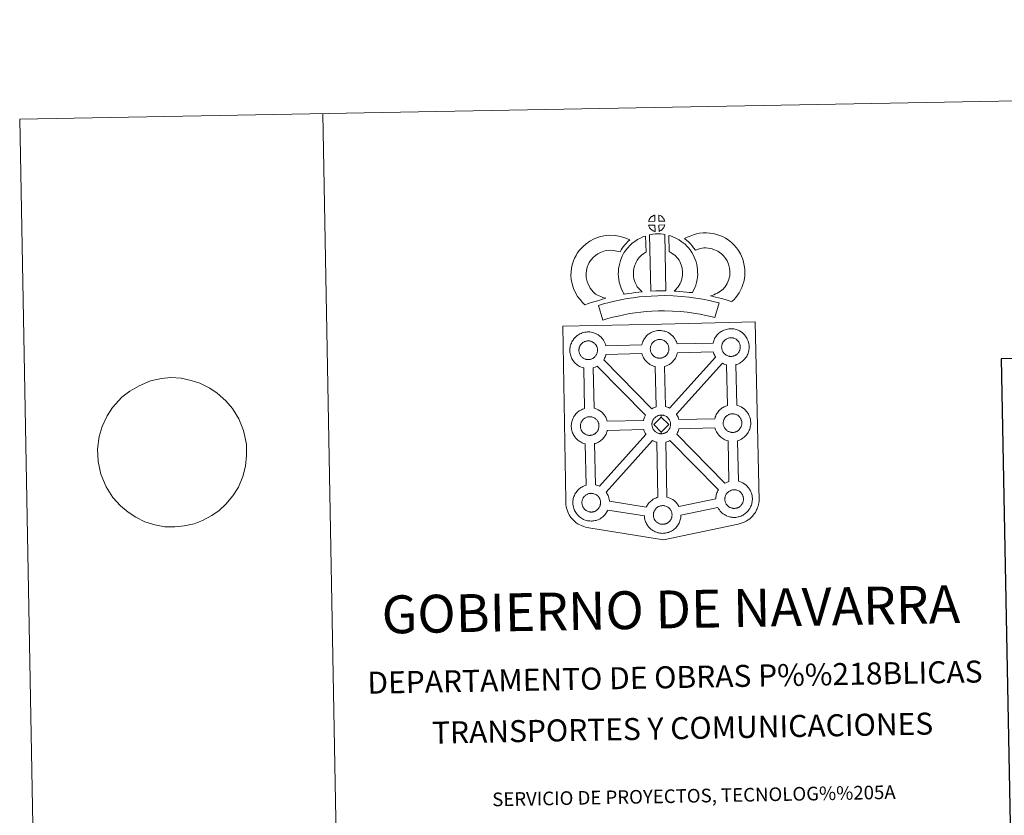
# Model space of a CAD drawing. Units: metres. Extents: x 622473 to 626982, y 4791608 to 4794659.
# Drawn here: x 622473 to 623285, y 4794003 to 4794659 of the extents above; entities that cross this region are included whole.
import ezdxf
from ezdxf.enums import TextEntityAlignment as Align

# ---------------------------------------------------------------- set-up
doc = ezdxf.new("R2010")
doc.units = ezdxf.units.M
doc.header["$MEASUREMENT"] = 0
doc.layers.add('Nivel 63', color=7, linetype='Continuous', lineweight=0)
doc.styles.add('Style-arial', font='arial.shx', dxfattribs={"bigfont": 'arialbig.shx'})

msp = doc.modelspace()

# ---------------------------------------------------------------- linework, layer by layer
at = {"layer": 'Nivel 63', "color": 7, "linetype": 'Continuous', "lineweight": 0}
msp.add_line((622723.27, 4794581.68, -0.24), (622778.05, 4791612.18, -0.24), dxfattribs=at)
at = {"layer": 'Nivel 63', "color": 250, "linetype": 'Continuous', "lineweight": 0}
msp.add_line((622564.11, 4794352.87, -0.24), (622557.48, 4794347.82, -0.24), dxfattribs=at)
at = {"layer": 'Nivel 63', "color": 7, "linetype": 'Continuous', "lineweight": 13, "elevation": -0.24, "flags": 128}
for points in [[(622997.08, 4794493.02), (622991.81, 4794492.84), (622991.98, 4794493.32), (622992.1, 4794493.72), (622992.27, 4794494.13), (622992.46, 4794494.53), (622992.67, 4794494.91), (622992.91, 4794495.27), (622993.16, 4794495.62), (622993.46, 4794495.98), (622993.73, 4794496.29), (622994.02, 4794496.57), (622994.32, 4794496.79), (622994.67, 4794497.04), (622995.03, 4794497.27), (622995.48, 4794497.53), (622995.88, 4794497.71), (622996.38, 4794497.9), (622996.86, 4794498.05), (622996.93, 4794498.06)], [(623005.16, 4794493.04), (623000.38, 4794493.08), (623000.23, 4794498.14), (623001.24, 4794497.71), (623001.81, 4794497.43), (623002.38, 4794497.1), (623002.91, 4794496.7), (623003.31, 4794496.35), (623003.64, 4794495.95), (623003.93, 4794495.61), (623004.27, 4794495.14), (623004.48, 4794494.78), (623004.64, 4794494.47), (623004.79, 4794494.12), (623004.99, 4794493.62), (623005.12, 4794493.19)], [(622997.24, 4794484.59), (622997, 4794484.62), (622996.63, 4794484.71), (622996.19, 4794484.84), (622995.64, 4794485.07), (622995.23, 4794485.27), (622994.81, 4794485.51), (622994.38, 4794485.8), (622994.05, 4794486.07), (622993.7, 4794486.39), (622993.29, 4794486.82), (622992.9, 4794487.3), (622992.68, 4794487.62), (622992.5, 4794487.94), (622992.27, 4794488.38), (622992.07, 4794488.84), (622991.94, 4794489.21), (622991.85, 4794489.68), (622997.09, 4794489.75)], [(623000.44, 4794484.68), (623000.35, 4794489.83), (623005.13, 4794490.04), (623005.11, 4794489.93), (623005.01, 4794489.46), (623004.9, 4794489.14), (623004.74, 4794488.7), (623004.57, 4794488.32), (623004.36, 4794487.92), (623004.12, 4794487.58), (623003.9, 4794487.25), (623003.64, 4794486.9), (623003.31, 4794486.54), (623002.99, 4794486.23), (623002.69, 4794485.97), (623002.4, 4794485.73), (623002.11, 4794485.53), (623001.8, 4794485.36), (623001.47, 4794485.19), (623001.07, 4794484.99)], [(623060.52, 4794426.71), (623059.15, 4794427.18), (623057.34, 4794427.73), (623055.03, 4794428.4), (623051.99, 4794429.23), (623049.45, 4794429.85), (623047.04, 4794430.43), (623045.02, 4794430.89), (623042.88, 4794431.53), (623044.2, 4794431.89), (623045.62, 4794432.4), (623047.08, 4794433.01), (623048.5, 4794433.74), (623049.74, 4794434.57), (623051.82, 4794436.02), (623053.56, 4794437.36), (623054.24, 4794438.02), (623054.84, 4794438.85), (623055.81, 4794440.36), (623056.6, 4794441.72), (623057.21, 4794443.05), (623057.88, 4794444.86), (623058.34, 4794446.4), (623058.68, 4794447.8), (623058.81, 4794449.03), (623058.88, 4794450.7), (623058.83, 4794452.28), (623058.5, 4794454.27), (623058.08, 4794456.5), (623057.74, 4794457.74), (623057.18, 4794459.11), (623056.6, 4794460.33), (623055.63, 4794461.91), (623054.65, 4794463.2), (623053.36, 4794464.65), (623051.9, 4794466.06), (623049.97, 4794467.58), (623048.91, 4794468.32), (623047.53, 4794469), (623046.2, 4794469.55), (623044.2, 4794470.18), (623042.6, 4794470.63), (623041.05, 4794470.85), (623038.97, 4794471.01), (623037.31, 4794471.07), (623036.1, 4794470.91), (623034.53, 4794470.53), (623032.58, 4794469.99), (623030.63, 4794469.25), (623030.49, 4794469.2), (623028.92, 4794471.12), (623027.69, 4794472.76), (623026.29, 4794474.28), (623024.72, 4794475.9), (623023.08, 4794477.43), (623021.55, 4794478.7), (623023.74, 4794479.84), (623026.12, 4794480.8), (623028.74, 4794481.8), (623031.42, 4794482.54), (623033.85, 4794483.12), (623036.75, 4794483.48), (623039.63, 4794483.39), (623042.43, 4794483.18), (623045.17, 4794482.78), (623047.72, 4794482.07), (623050.45, 4794481.22), (623052.66, 4794480.29), (623055.19, 4794479.04), (623057.33, 4794477.57), (623060.07, 4794475.4), (623062.32, 4794473.22), (623064.22, 4794471.09), (623065.84, 4794468.97), (623067.51, 4794466.26), (623068.53, 4794464.12), (623069.51, 4794461.71), (623070.17, 4794459.27), (623070.71, 4794456.45), (623071.19, 4794453.49), (623071.29, 4794450.64), (623071.18, 4794448.17), (623070.93, 4794445.68), (623070.3, 4794443.13), (623069.64, 4794440.91), (623068.67, 4794438.3), (623067.63, 4794436.03), (623066.37, 4794433.88), (623065.15, 4794431.98), (623063.86, 4794430.1), (623062.41, 4794428.6)], [(622948.07, 4794432.97), (622949.66, 4794432.08), (622951.05, 4794431.44), (622952.37, 4794430.8), (622954.03, 4794430.15), (622956.53, 4794429.56), (622955.34, 4794429.18), (622953.75, 4794428.76), (622951.58, 4794428.04), (622949.58, 4794427.46), (622946.81, 4794426.59), (622944.61, 4794425.94), (622942.21, 4794425.1), (622939.39, 4794424.11), (622937.44, 4794426.03), (622935.29, 4794428.47), (622933.3, 4794431.03), (622931.64, 4794434.06), (622929.97, 4794437.6), (622928.75, 4794441.42), (622928.11, 4794445.06), (622927.84, 4794448.12), (622927.9, 4794451.25), (622928.31, 4794454.18), (622928.85, 4794456.92), (622929.79, 4794460.22), (622930.76, 4794462.44), (622932, 4794464.83), (622933.05, 4794466.68), (622934.88, 4794469.2), (622937.53, 4794472.03), (622940.23, 4794474.45), (622943.37, 4794476.62), (622946.99, 4794478.58), (622951.22, 4794480.19), (622954.9, 4794481.06), (622959.82, 4794481.49), (622964.26, 4794481.34), (622968.57, 4794480.5), (622973.09, 4794479.18), (622976.33, 4794477.62), (622974.75, 4794476.19), (622973.23, 4794474.62), (622972.17, 4794473.44), (622971.15, 4794472.06), (622970.11, 4794470.79), (622969.2, 4794469.35), (622968.26, 4794467.68), (622965.63, 4794468.45), (622962.86, 4794468.98), (622960.16, 4794469.08), (622956.85, 4794468.79), (622954.87, 4794468.32), (622952.18, 4794467.29), (622949.86, 4794466.03), (622947.92, 4794464.69), (622946.23, 4794463.17), (622944.45, 4794461.29), (622943.47, 4794459.92), (622942.89, 4794458.92), (622941.97, 4794457.12), (622941.49, 4794456.02), (622940.91, 4794454), (622940.54, 4794452.14), (622940.28, 4794450.3), (622940.25, 4794448.52), (622940.41, 4794446.67), (622940.81, 4794444.39), (622941.53, 4794442.15), (622942.7, 4794439.68), (622943.7, 4794437.84), (622944.85, 4794436.37), (622946.44, 4794434.56)], [(622982.46, 4794439.03), (622983.71, 4794437.62), (622984.89, 4794436.33), (622986.52, 4794434.78), (622983.87, 4794434.5), (622980.85, 4794434.12), (622978.12, 4794433.76), (622975.66, 4794433.34), (622973.62, 4794433.07), (622971.71, 4794432.83), (622971.19, 4794433.76), (622970.36, 4794435.39), (622969.27, 4794437.7), (622968.32, 4794440.3), (622967.68, 4794442.74), (622967.21, 4794445.1), (622966.98, 4794447.14), (622966.85, 4794449.25), (622966.91, 4794451.75), (622967.09, 4794453.8), (622967.43, 4794456.14), (622968.03, 4794458.39), (622968.69, 4794460.7), (622969.51, 4794462.8), (622970.37, 4794464.64), (622971.51, 4794467), (622972.96, 4794469.14), (622974.6, 4794471.15), (622976.58, 4794473.16), (622978.41, 4794474.87), (622980.36, 4794476.29), (622982.68, 4794477.95), (622985.11, 4794479.11), (622987.53, 4794480.32), (622989.34, 4794480.82), (622989.79, 4794467.61), (622989.01, 4794467.24), (622987.62, 4794466.23), (622986.29, 4794465.27), (622985.2, 4794464.27), (622983.85, 4794462.88), (622982.94, 4794461.76), (622982.28, 4794460.8), (622981.56, 4794459.32), (622980.91, 4794457.92), (622980.44, 4794456.71), (622979.98, 4794455.08), (622979.6, 4794453.66), (622979.41, 4794452.35), (622979.29, 4794451.07), (622979.27, 4794449.48), (622979.34, 4794448.19), (622979.47, 4794447.03), (622979.77, 4794445.52), (622980.17, 4794443.98), (622980.71, 4794442.49), (622981.5, 4794440.84), (622982.1, 4794439.63)], [(622992.65, 4794481.84), (622993.99, 4794482.16), (622995.35, 4794482.39), (622997.16, 4794482.57), (622998.58, 4794482.64), (623000.21, 4794482.64), (623001.98, 4794482.54), (623003.73, 4794482.36), (623005.1, 4794482.07), (623006.04, 4794435.5), (623001.68, 4794435.53), (622997.91, 4794435.49), (622993.67, 4794435.3)], [(623027.95, 4794434.22), (623025.4, 4794434.3), (623023.05, 4794434.56), (623020.33, 4794434.76), (623017.52, 4794435.03), (623014.6, 4794435.2), (623013, 4794435.47), (623013.48, 4794435.97), (623014.3, 4794436.81), (623015.26, 4794437.98), (623016.12, 4794439), (623017.01, 4794440.19), (623017.82, 4794441.57), (623018.38, 4794442.86), (623019, 4794444.38), (623019.26, 4794445.27), (623019.52, 4794446.79), (623019.77, 4794448.67), (623019.88, 4794449.55), (623019.85, 4794450.3), (623019.73, 4794451.97), (623019.57, 4794453.73), (623019.41, 4794454.68), (623019.06, 4794455.94), (623018.69, 4794457.02), (623018.1, 4794458.41), (623017.47, 4794459.72), (623016.91, 4794460.78), (623015.94, 4794462.15), (623015.4, 4794462.9), (623014.48, 4794463.8), (623013.42, 4794464.9), (623012.93, 4794465.31), (623011.66, 4794466.17), (623010.29, 4794467.16), (623009.48, 4794467.62), (623008.76, 4794467.97), (623008.53, 4794481.26), (623009.9, 4794480.93), (623011.79, 4794480.22), (623013.64, 4794479.38), (623015.27, 4794478.61), (623017.06, 4794477.56), (623018.75, 4794476.34), (623020.4, 4794475.24), (623021.91, 4794473.96), (623023.29, 4794472.53), (623024.81, 4794471.02), (623026.01, 4794469.38), (623027.52, 4794467.25), (623028.55, 4794465.28), (623029.39, 4794463.51), (623030.26, 4794461.48), (623030.91, 4794459.61), (623031.52, 4794457.41), (623031.87, 4794455.38), (623032.1, 4794452.95), (623032.24, 4794450.92), (623032.29, 4794449.07), (623032.08, 4794447.16), (623031.79, 4794444.94), (623031.36, 4794442.42), (623030.7, 4794440.23), (623029.81, 4794438.05), (623028.98, 4794436.13)], [(623049.87, 4794425.61), (623046.49, 4794413.52), (623043.12, 4794414.46), (623039.11, 4794415.37), (623034.26, 4794416.28), (623028.75, 4794417.24), (623023.72, 4794417.98), (623018.08, 4794418.48), (623011.55, 4794418.91), (623004.95, 4794419.12), (623000.05, 4794419.03), (622994.62, 4794418.72), (622989.93, 4794418.48), (622985.54, 4794418.08), (622980.79, 4794417.46), (622976.38, 4794416.84), (622971.46, 4794415.86), (622966.61, 4794414.81), (622962.21, 4794413.78), (622958.1, 4794412.7), (622954.19, 4794411.48), (622950.45, 4794423.47), (622954.66, 4794424.78), (622959.2, 4794425.96), (622963.83, 4794427.06), (622968.91, 4794428.15), (622974.26, 4794429.23), (622979.11, 4794429.9), (622984.15, 4794430.57), (622989.04, 4794431.02), (622993.95, 4794431.27), (622999.57, 4794431.59), (623005.04, 4794431.68), (623012.17, 4794431.45), (623019.05, 4794431), (623025.18, 4794430.46), (623030.74, 4794429.63), (623036.49, 4794428.64), (623041.65, 4794427.65), (623046.17, 4794426.66)], [(622942.35, 4794378.92), (622942.13, 4794378.91), (622941.51, 4794378.93), (622941.19, 4794378.96), (622940.85, 4794379.01), (622940.45, 4794379.07), (622940.03, 4794379.17), (622939.52, 4794379.32), (622938.91, 4794379.58), (622938.45, 4794379.8), (622937.98, 4794380.07), (622937.51, 4794380.39), (622937.11, 4794380.7), (622936.72, 4794381.06), (622936.27, 4794381.54), (622935.84, 4794382.07), (622935.58, 4794382.45), (622935.37, 4794382.82), (622935.13, 4794383.29), (622934.9, 4794383.8), (622934.75, 4794384.23), (622934.58, 4794384.78), (622934.47, 4794385.36), (622934.4, 4794385.91), (622934.35, 4794386.41), (622934.37, 4794386.9), (622934.41, 4794387.37), (622934.46, 4794387.79), (622934.55, 4794388.28), (622934.7, 4794388.78), (622934.85, 4794389.21), (622935.02, 4794389.68), (622935.23, 4794390.14), (622935.48, 4794390.56), (622935.74, 4794390.96), (622936, 4794391.35), (622936.35, 4794391.75), (622936.66, 4794392.1), (622936.99, 4794392.42), (622937.35, 4794392.7), (622937.72, 4794392.95), (622938.11, 4794393.21), (622938.62, 4794393.49), (622939.07, 4794393.7), (622939.63, 4794393.91), (622940.17, 4794394.08), (622940.72, 4794394.2), (622941.24, 4794394.29), (622941.73, 4794394.33), (622942.11, 4794394.34), (622942.64, 4794394.31), (622943.23, 4794394.24), (622943.78, 4794394.12), (622944.27, 4794394), (622945.09, 4794393.71), (622945.71, 4794393.4), (622946.37, 4794393.03), (622946.98, 4794392.57), (622947.44, 4794392.15), (622947.8, 4794391.72), (622948.12, 4794391.35), (622948.5, 4794390.81), (622948.74, 4794390.39), (622948.91, 4794390.06), (622949.09, 4794389.68), (622949.31, 4794389.12), (622949.45, 4794388.63), (622949.6, 4794388.08), (622949.66, 4794387.5), (622949.7, 4794386.95), (622949.71, 4794386.46), (622949.69, 4794385.94), (622949.64, 4794385.48), (622949.54, 4794385.03), (622949.43, 4794384.51), (622949.32, 4794384.14), (622949.13, 4794383.66), (622948.93, 4794383.23), (622948.69, 4794382.76), (622948.43, 4794382.37), (622948.19, 4794382.04), (622947.9, 4794381.64), (622947.51, 4794381.22), (622947.18, 4794380.88), (622946.84, 4794380.6), (622946.5, 4794380.32), (622946.16, 4794380.09), (622945.83, 4794379.9), (622945.46, 4794379.7), (622945, 4794379.48), (622944.55, 4794379.33), (622944.13, 4794379.2), (622943.69, 4794379.09), (622943.21, 4794379), (622942.73, 4794378.95)], [(623001.22, 4794380.08), (623001, 4794380.08), (623000.38, 4794380.09), (623000.05, 4794380.13), (622999.73, 4794380.18), (622999.32, 4794380.23), (622998.91, 4794380.34), (622998.39, 4794380.49), (622997.77, 4794380.74), (622997.32, 4794380.97), (622996.86, 4794381.23), (622996.38, 4794381.56), (622995.99, 4794381.87), (622995.59, 4794382.23), (622995.14, 4794382.71), (622994.71, 4794383.24), (622994.45, 4794383.61), (622994.24, 4794383.97), (622993.99, 4794384.45), (622993.77, 4794384.96), (622993.62, 4794385.38), (622993.46, 4794385.95), (622993.34, 4794386.53), (622993.27, 4794387.07), (622993.23, 4794387.57), (622993.25, 4794388.07), (622993.28, 4794388.53), (622993.34, 4794388.96), (622993.43, 4794389.44), (622993.57, 4794389.95), (622993.71, 4794390.38), (622993.89, 4794390.84), (622994.11, 4794391.3), (622994.35, 4794391.72), (622994.61, 4794392.13), (622994.87, 4794392.51), (622995.22, 4794392.92), (622995.52, 4794393.26), (622995.86, 4794393.59), (622996.21, 4794393.86), (622996.59, 4794394.12), (622996.98, 4794394.38), (622997.48, 4794394.66), (622997.95, 4794394.87), (622998.5, 4794395.07), (622999.04, 4794395.24), (622999.59, 4794395.36), (623000.1, 4794395.45), (623000.6, 4794395.49), (623000.99, 4794395.5), (623001.51, 4794395.47), (623002.1, 4794395.41), (623002.65, 4794395.29), (623003.14, 4794395.16), (623003.96, 4794394.87), (623004.59, 4794394.55), (623005.23, 4794394.2), (623005.85, 4794393.74), (623006.31, 4794393.31), (623006.67, 4794392.89), (623006.98, 4794392.52), (623007.38, 4794391.98), (623007.61, 4794391.56), (623007.77, 4794391.23), (623007.96, 4794390.84), (623008.18, 4794390.28), (623008.33, 4794389.79), (623008.46, 4794389.24), (623008.53, 4794388.66), (623008.57, 4794388.11), (623008.58, 4794387.62), (623008.56, 4794387.11), (623008.5, 4794386.64), (623008.41, 4794386.19), (623008.3, 4794385.68), (623008.18, 4794385.3), (623008, 4794384.82), (623007.81, 4794384.39), (623007.57, 4794383.92), (623007.3, 4794383.53), (623007.05, 4794383.19), (623006.77, 4794382.8), (623006.39, 4794382.4), (623006.05, 4794382.05), (623005.71, 4794381.76), (623005.38, 4794381.49), (623005.04, 4794381.25), (623004.69, 4794381.06), (623004.34, 4794380.87), (623003.87, 4794380.65), (623003.42, 4794380.49), (623002.99, 4794380.37), (623002.56, 4794380.25), (623002.08, 4794380.16), (623001.59, 4794380.1)], [(623060.01, 4794381.54), (623059.81, 4794381.53), (623059.17, 4794381.55), (623058.85, 4794381.58), (623058.52, 4794381.63), (623058.12, 4794381.69), (623057.71, 4794381.8), (623057.18, 4794381.94), (623056.58, 4794382.2), (623056.12, 4794382.42), (623055.65, 4794382.68), (623055.18, 4794383.01), (623054.79, 4794383.32), (623054.39, 4794383.68), (623053.93, 4794384.16), (623053.51, 4794384.7), (623053.25, 4794385.07), (623053.05, 4794385.43), (623052.8, 4794385.91), (623052.57, 4794386.42), (623052.42, 4794386.84), (623052.25, 4794387.41), (623052.14, 4794387.99), (623052.07, 4794388.53), (623052.02, 4794389.03), (623052.05, 4794389.52), (623052.07, 4794389.98), (623052.14, 4794390.41), (623052.23, 4794390.9), (623052.37, 4794391.4), (623052.52, 4794391.84), (623052.69, 4794392.3), (623052.9, 4794392.76), (623053.15, 4794393.18), (623053.41, 4794393.59), (623053.68, 4794393.96), (623054.02, 4794394.37), (623054.33, 4794394.71), (623054.66, 4794395.04), (623055.01, 4794395.31), (623055.39, 4794395.58), (623055.79, 4794395.83), (623056.3, 4794396.12), (623056.76, 4794396.33), (623057.3, 4794396.53), (623057.83, 4794396.7), (623058.4, 4794396.83), (623058.9, 4794396.9), (623059.4, 4794396.95), (623059.78, 4794396.96), (623060.31, 4794396.93), (623060.9, 4794396.86), (623061.45, 4794396.74), (623061.94, 4794396.61), (623062.75, 4794396.32), (623063.39, 4794396.02), (623064.03, 4794395.65), (623064.65, 4794395.2), (623065.1, 4794394.77), (623065.47, 4794394.34), (623065.78, 4794393.97), (623066.17, 4794393.44), (623066.41, 4794393.01), (623066.59, 4794392.69), (623066.76, 4794392.3), (623066.97, 4794391.74), (623067.13, 4794391.25), (623067.26, 4794390.7), (623067.33, 4794390.12), (623067.37, 4794389.57), (623067.38, 4794389.08), (623067.36, 4794388.57), (623067.3, 4794388.09), (623067.21, 4794387.65), (623067.1, 4794387.14), (623066.99, 4794386.76), (623066.8, 4794386.27), (623066.6, 4794385.84), (623066.36, 4794385.38), (623066.1, 4794384.99), (623065.87, 4794384.65), (623065.56, 4794384.25), (623065.18, 4794383.84), (623064.85, 4794383.51), (623064.51, 4794383.2), (623064.17, 4794382.95), (623063.83, 4794382.7), (623063.49, 4794382.52), (623063.13, 4794382.33), (623062.66, 4794382.1), (623062.21, 4794381.95), (623061.79, 4794381.83), (623061.36, 4794381.72), (623060.88, 4794381.61), (623060.39, 4794381.56)], [(622998.01, 4794339.94), (622997.43, 4794339.75), (622996.45, 4794339.4), (622995.44, 4794338.93), (622994.5, 4794338.4), (622954.88, 4794378.73), (622955.07, 4794378.99), (622955.58, 4794380.03), (622955.95, 4794380.8), (622956.31, 4794381.74), (622956.58, 4794382.66), (622956.7, 4794383.18), (622986.35, 4794383.82), (622986.57, 4794383.11), (622986.87, 4794382.26), (622987.3, 4794381.25), (622987.73, 4794380.45), (622988.17, 4794379.66), (622988.76, 4794378.82), (622989.53, 4794377.85), (622990.38, 4794376.96), (622991.18, 4794376.23), (622992.01, 4794375.58), (622992.91, 4794374.97), (622993.83, 4794374.44), (622994.68, 4794374.02), (622995.89, 4794373.5), (622996.99, 4794373.18), (622997.33, 4794373.11)], [(623009.06, 4794338.94), (623008.17, 4794339.36), (623006.65, 4794339.92), (623005.68, 4794340.15), (623004.86, 4794373.21), (623004.93, 4794373.24), (623005.63, 4794373.44), (623006.63, 4794373.78), (623007.7, 4794374.28), (623008.26, 4794374.6), (623008.93, 4794374.97), (623009.74, 4794375.52), (623010.45, 4794376.08), (623011.13, 4794376.68), (623011.68, 4794377.24), (623012.45, 4794378.06), (623013.07, 4794378.9), (623013.39, 4794379.36), (623013.95, 4794380.16), (623014.45, 4794381.19), (623014.81, 4794381.96), (623015.17, 4794382.91), (623015.46, 4794383.83), (623015.6, 4794384.48), (623045.13, 4794385.35), (623045.36, 4794384.56), (623045.67, 4794383.7), (623046.1, 4794382.7), (623046.53, 4794381.9), (623046.97, 4794381.12), (623047.09, 4794380.95)], [(622989.17, 4794332.95), (622988.87, 4794332.44), (622988.4, 4794331.43), (622988.05, 4794330.54), (622987.82, 4794329.8), (622987.54, 4794328.81), (622987.5, 4794328.61), (622957.79, 4794328.07), (622957.5, 4794329.05), (622957.07, 4794330.12), (622956.74, 4794330.84), (622956.46, 4794331.4), (622955.93, 4794332.33), (622955.14, 4794333.42), (622954.63, 4794334.03), (622953.96, 4794334.8), (622952.92, 4794335.77), (622951.59, 4794336.77), (622950.33, 4794337.47), (622949.16, 4794338.04), (622947.64, 4794338.58), (622946.83, 4794338.8), (622946.18, 4794372.1), (622946.76, 4794372.28), (622947.75, 4794372.62), (622948.82, 4794373.12), (622949.4, 4794373.43), (622949.4, 4794373.44)], [(623056.92, 4794341.08), (623056.2, 4794340.86), (623055.22, 4794340.5), (623054.21, 4794340.04), (623053.23, 4794339.48), (623052.51, 4794339.02), (623051.91, 4794338.59), (623051.12, 4794337.99), (623050.29, 4794337.18), (623049.71, 4794336.54), (623049.06, 4794335.76), (623048.54, 4794335), (623048.13, 4794334.37), (623047.64, 4794333.54), (623047.17, 4794332.52), (623046.82, 4794331.64), (623046.58, 4794330.91), (623046.33, 4794330.01), (623016.77, 4794329.5), (623016.51, 4794330.38), (623016.08, 4794331.44), (623015.75, 4794332.16), (623015.47, 4794332.72), (623014.94, 4794333.65), (623014.81, 4794333.84), (623052.72, 4794375.85), (623053.49, 4794375.48), (623054.69, 4794374.96), (623055.8, 4794374.65), (623056.19, 4794374.55)], [(622943.55, 4794316.41), (622943.33, 4794316.4), (622942.71, 4794316.42), (622942.37, 4794316.45), (622942.05, 4794316.5), (622941.65, 4794316.56), (622941.23, 4794316.67), (622940.71, 4794316.81), (622940.1, 4794317.07), (622939.65, 4794317.3), (622939.18, 4794317.56), (622938.71, 4794317.88), (622938.31, 4794318.19), (622937.92, 4794318.55), (622937.46, 4794319.02), (622937.05, 4794319.57), (622936.78, 4794319.94), (622936.57, 4794320.31), (622936.32, 4794320.77), (622936.1, 4794321.29), (622935.95, 4794321.71), (622935.78, 4794322.28), (622935.66, 4794322.85), (622935.59, 4794323.4), (622935.56, 4794323.91), (622935.57, 4794324.4), (622935.6, 4794324.86), (622935.67, 4794325.27), (622935.75, 4794325.76), (622935.89, 4794326.27), (622936.05, 4794326.7), (622936.22, 4794327.17), (622936.43, 4794327.63), (622936.68, 4794328.05), (622936.94, 4794328.45), (622937.21, 4794328.83), (622937.54, 4794329.24), (622937.85, 4794329.59), (622938.19, 4794329.91), (622938.55, 4794330.18), (622938.91, 4794330.44), (622939.32, 4794330.7), (622939.82, 4794330.99), (622940.28, 4794331.2), (622940.83, 4794331.4), (622941.36, 4794331.57), (622941.92, 4794331.69), (622942.43, 4794331.78), (622942.93, 4794331.81), (622943.31, 4794331.83), (622943.83, 4794331.8), (622944.43, 4794331.73), (622944.98, 4794331.62), (622945.46, 4794331.48), (622946.28, 4794331.19), (622946.92, 4794330.88), (622947.56, 4794330.53), (622948.18, 4794330.07), (622948.63, 4794329.64), (622949, 4794329.21), (622949.31, 4794328.85), (622949.7, 4794328.31), (622949.94, 4794327.88), (622950.11, 4794327.55), (622950.29, 4794327.17), (622950.51, 4794326.61), (622950.66, 4794326.12), (622950.79, 4794325.56), (622950.86, 4794324.99), (622950.9, 4794324.44), (622950.91, 4794323.95), (622950.89, 4794323.44), (622950.83, 4794322.96), (622950.74, 4794322.52), (622950.63, 4794322), (622950.51, 4794321.62), (622950.32, 4794321.14), (622950.13, 4794320.71), (622949.89, 4794320.25), (622949.63, 4794319.86), (622949.4, 4794319.53), (622949.1, 4794319.12), (622948.71, 4794318.71), (622948.38, 4794318.38), (622948.04, 4794318.07), (622947.71, 4794317.81), (622947.36, 4794317.57), (622947.02, 4794317.39), (622946.66, 4794317.19), (622946.19, 4794316.97), (622945.74, 4794316.82), (622945.32, 4794316.69), (622944.88, 4794316.59), (622944.41, 4794316.48), (622943.93, 4794316.44)], [(623002.18, 4794331.55), (622996.07, 4794325.27), (623002.32, 4794319.14), (623002.56, 4794317.74), (623002.34, 4794317.72), (623001.71, 4794317.75), (623001.39, 4794317.78), (623001.06, 4794317.82), (623000.66, 4794317.88), (623000.24, 4794317.99), (622999.73, 4794318.13), (622999.11, 4794318.39), (622998.65, 4794318.62), (622998.19, 4794318.88), (622997.71, 4794319.21), (622997.32, 4794319.51), (622996.92, 4794319.88), (622996.47, 4794320.36), (622996.05, 4794320.9), (622995.79, 4794321.26), (622995.57, 4794321.62), (622995.33, 4794322.12), (622995.1, 4794322.61), (622994.95, 4794323.04), (622994.79, 4794323.6), (622994.67, 4794324.18), (622994.61, 4794324.73), (622994.57, 4794325.23), (622994.59, 4794325.72), (622994.61, 4794326.18), (622994.67, 4794326.61), (622994.77, 4794327.09), (622994.9, 4794327.6), (622995.05, 4794328.03), (622995.23, 4794328.5), (622995.44, 4794328.96), (622995.69, 4794329.38), (622995.94, 4794329.78), (622996.22, 4794330.16), (622996.55, 4794330.57), (622996.86, 4794330.92), (622997.2, 4794331.25), (622997.55, 4794331.5), (622997.92, 4794331.77), (622998.32, 4794332.03), (622998.84, 4794332.31), (622999.29, 4794332.52), (622999.83, 4794332.73), (623000.37, 4794332.9), (623000.93, 4794333.02), (623001.44, 4794333.11), (623001.94, 4794333.14), (623002.32, 4794333.16)], [(623002.56, 4794317.74), (623002.32, 4794319.14), (623008.41, 4794325.4), (623002.18, 4794331.55), (623002.32, 4794333.16), (623002.84, 4794333.13), (623003.44, 4794333.05), (623003.99, 4794332.94), (623004.47, 4794332.81), (623005.29, 4794332.52), (623005.93, 4794332.21), (623006.57, 4794331.84), (623007.18, 4794331.39), (623007.64, 4794330.96), (623008, 4794330.54), (623008.32, 4794330.16), (623008.71, 4794329.63), (623008.95, 4794329.2), (623009.12, 4794328.88), (623009.3, 4794328.5), (623009.51, 4794327.94), (623009.67, 4794327.44), (623009.8, 4794326.9), (623009.86, 4794326.31), (623009.91, 4794325.76), (623009.92, 4794325.28), (623009.9, 4794324.77), (623009.84, 4794324.29), (623009.74, 4794323.84), (623009.63, 4794323.33), (623009.53, 4794322.95), (623009.33, 4794322.47), (623009.14, 4794322.05), (623008.9, 4794321.58), (623008.64, 4794321.18), (623008.4, 4794320.84), (623008.1, 4794320.44), (623007.72, 4794320.03), (623007.39, 4794319.71), (623007.05, 4794319.4), (623006.71, 4794319.14), (623006.37, 4794318.91), (623006.04, 4794318.71), (623005.67, 4794318.52), (623005.2, 4794318.29), (623004.76, 4794318.14), (623004.33, 4794318.02), (623003.89, 4794317.91), (623003.42, 4794317.81), (623002.93, 4794317.77)], [(623061.33, 4794318.84), (623061.11, 4794318.83), (623060.49, 4794318.85), (623060.16, 4794318.88), (623059.83, 4794318.93), (623059.42, 4794318.99), (623059.02, 4794319.09), (623058.49, 4794319.24), (623057.89, 4794319.5), (623057.43, 4794319.72), (623056.96, 4794319.99), (623056.48, 4794320.31), (623056.1, 4794320.62), (623055.7, 4794320.98), (623055.24, 4794321.45), (623054.82, 4794322), (623054.55, 4794322.36), (623054.35, 4794322.73), (623054.09, 4794323.21), (623053.87, 4794323.71), (623053.73, 4794324.14), (623053.56, 4794324.7), (623053.44, 4794325.28), (623053.37, 4794325.83), (623053.33, 4794326.33), (623053.35, 4794326.83), (623053.39, 4794327.28), (623053.45, 4794327.71), (623053.53, 4794328.19), (623053.67, 4794328.69), (623053.82, 4794329.13), (623054, 4794329.6), (623054.22, 4794330.06), (623054.46, 4794330.48), (623054.71, 4794330.89), (623054.98, 4794331.27), (623055.32, 4794331.67), (623055.63, 4794332.02), (623055.97, 4794332.34), (623056.32, 4794332.61), (623056.7, 4794332.88), (623057.09, 4794333.13), (623057.59, 4794333.41), (623058.05, 4794333.62), (623058.6, 4794333.83), (623059.14, 4794334), (623059.7, 4794334.12), (623060.21, 4794334.21), (623060.7, 4794334.24), (623061.09, 4794334.27), (623061.61, 4794334.24), (623062.2, 4794334.16), (623062.76, 4794334.03), (623063.25, 4794333.91), (623064.06, 4794333.62), (623064.69, 4794333.31), (623065.34, 4794332.96), (623065.95, 4794332.5), (623066.41, 4794332.06), (623066.78, 4794331.64), (623067.09, 4794331.28), (623067.48, 4794330.74), (623067.72, 4794330.31), (623067.89, 4794329.98), (623068.06, 4794329.59), (623068.28, 4794329.04), (623068.43, 4794328.54), (623068.57, 4794327.99), (623068.64, 4794327.42), (623068.68, 4794326.86), (623068.69, 4794326.37), (623068.67, 4794325.86), (623068.61, 4794325.39), (623068.51, 4794324.94), (623068.4, 4794324.44), (623068.28, 4794324.06), (623068.1, 4794323.57), (623067.91, 4794323.14), (623067.67, 4794322.68), (623067.4, 4794322.29), (623067.16, 4794321.95), (623066.87, 4794321.54), (623066.49, 4794321.14), (623066.15, 4794320.8), (623065.82, 4794320.5), (623065.49, 4794320.24), (623065.14, 4794320), (623064.8, 4794319.82), (623064.45, 4794319.62), (623063.97, 4794319.4), (623063.52, 4794319.25), (623063.09, 4794319.12), (623062.66, 4794319.02), (623062.19, 4794318.91), (623061.7, 4794318.86)], [(622951.34, 4794274.38), (622950.44, 4794274.82), (622948.91, 4794275.37), (622947.98, 4794275.62), (622947.34, 4794309.59), (622947.97, 4794309.76), (622948.95, 4794310.1), (622950.02, 4794310.61), (622950.59, 4794310.93), (622951.26, 4794311.29), (622952.07, 4794311.86), (622952.78, 4794312.42), (622953.45, 4794313.01), (622954.02, 4794313.58), (622954.78, 4794314.38), (622955.39, 4794315.23), (622955.71, 4794315.68), (622956.26, 4794316.49), (622956.78, 4794317.52), (622957.15, 4794318.28), (622957.5, 4794319.24), (622957.79, 4794320.16), (622957.85, 4794320.48), (622987.78, 4794321.15), (622987.9, 4794320.76), (622988.2, 4794319.91), (622988.64, 4794318.9), (622989.06, 4794318.1), (622989.5, 4794317.31), (622989.68, 4794317.08)], [(623058.03, 4794278.34), (623057.54, 4794278.18), (623056.56, 4794277.83), (623055.56, 4794277.36), (623054.67, 4794276.87), (623015.03, 4794317.46), (623015.27, 4794317.82), (623015.79, 4794318.84), (623016.15, 4794319.62), (623016.52, 4794320.57), (623016.79, 4794321.48), (623016.87, 4794321.82), (623046.44, 4794322.61), (623046.67, 4794321.86), (623046.97, 4794321.01), (623047.4, 4794320.01), (623047.84, 4794319.2), (623048.26, 4794318.41), (623048.87, 4794317.57), (623049.64, 4794316.6), (623050.49, 4794315.72), (623051.27, 4794314.99), (623052.12, 4794314.33), (623053.02, 4794313.72), (623053.94, 4794313.19), (623054.79, 4794312.78), (623056, 4794312.26), (623057.1, 4794311.94), (623057.35, 4794311.89)], [(622999.46, 4794265.34), (622998.64, 4794265.08), (622997.67, 4794264.73), (622996.65, 4794264.26), (622995.67, 4794263.71), (622994.97, 4794263.23), (622994.36, 4794262.81), (622993.56, 4794262.21), (622992.73, 4794261.41), (622992.15, 4794260.76), (622991.51, 4794259.99), (622990.98, 4794259.23), (622990.57, 4794258.59), (622990.09, 4794257.75), (622989.77, 4794257.08), (622959.52, 4794262.24), (622959.49, 4794262.53), (622959.36, 4794263.71), (622959.07, 4794264.85), (622958.78, 4794265.83), (622958.36, 4794266.91), (622958.03, 4794267.61), (622957.73, 4794268.17), (622957.22, 4794269.12), (622956.9, 4794269.53), (622995.02, 4794312.18), (622995.17, 4794312.09), (622996.02, 4794311.68), (622997.23, 4794311.15), (622998.34, 4794310.84), (622998.63, 4794310.77)], [(623049.35, 4794271.51), (623048.98, 4794270.86), (623048.51, 4794269.86), (623048.17, 4794268.96), (623047.92, 4794268.22), (623047.65, 4794267.25), (623047.45, 4794266.24), (623047.33, 4794265.37), (623047.29, 4794264.56), (623047.27, 4794264.07), (623016.81, 4794257.77), (623016.68, 4794258.04), (623016.15, 4794258.97), (623015.36, 4794260.07), (623014.86, 4794260.68), (623014.18, 4794261.45), (623013.14, 4794262.42), (623011.81, 4794263.41), (623010.56, 4794264.12), (623009.38, 4794264.69), (623007.85, 4794265.24), (623006.96, 4794265.47), (623005.96, 4794310.81), (623006.27, 4794310.89), (623006.97, 4794311.1), (623007.96, 4794311.44), (623009.03, 4794311.94), (623009.37, 4794312.12)], [(622944.84, 4794253.19), (622944.62, 4794253.18), (622943.99, 4794253.2), (622943.66, 4794253.24), (622943.33, 4794253.29), (622942.93, 4794253.34), (622942.51, 4794253.45), (622941.99, 4794253.59), (622941.39, 4794253.85), (622940.92, 4794254.07), (622940.46, 4794254.35), (622939.99, 4794254.67), (622939.6, 4794254.97), (622939.2, 4794255.34), (622938.75, 4794255.81), (622938.32, 4794256.36), (622938.06, 4794256.71), (622937.86, 4794257.09), (622937.6, 4794257.57), (622937.39, 4794258.07), (622937.23, 4794258.49), (622937.06, 4794259.06), (622936.95, 4794259.64), (622936.87, 4794260.19), (622936.84, 4794260.69), (622936.86, 4794261.19), (622936.89, 4794261.64), (622936.94, 4794262.06), (622937.03, 4794262.54), (622937.18, 4794263.06), (622937.33, 4794263.49), (622937.51, 4794263.96), (622937.72, 4794264.42), (622937.97, 4794264.83), (622938.22, 4794265.24), (622938.48, 4794265.62), (622938.82, 4794266.03), (622939.13, 4794266.37), (622939.47, 4794266.7), (622939.83, 4794266.96), (622940.19, 4794267.23), (622940.6, 4794267.49), (622941.1, 4794267.77), (622941.55, 4794267.98), (622942.11, 4794268.18), (622942.64, 4794268.35), (622943.2, 4794268.47), (622943.71, 4794268.56), (622944.2, 4794268.59), (622944.59, 4794268.62), (622945.12, 4794268.59), (622945.71, 4794268.51), (622946.26, 4794268.39), (622946.75, 4794268.27), (622947.56, 4794267.98), (622948.2, 4794267.67), (622948.85, 4794267.3), (622949.46, 4794266.85), (622949.92, 4794266.41), (622950.29, 4794265.99), (622950.59, 4794265.62), (622950.98, 4794265.09), (622951.21, 4794264.66), (622951.38, 4794264.34), (622951.57, 4794263.95), (622951.79, 4794263.39), (622951.93, 4794262.91), (622952.07, 4794262.35), (622952.13, 4794261.77), (622952.18, 4794261.21), (622952.19, 4794260.73), (622952.17, 4794260.22), (622952.11, 4794259.74), (622952.02, 4794259.3), (622951.91, 4794258.79), (622951.79, 4794258.41), (622951.6, 4794257.93), (622951.41, 4794257.5), (622951.17, 4794257.03), (622950.91, 4794256.64), (622950.67, 4794256.3), (622950.37, 4794255.9), (622949.99, 4794255.5), (622949.66, 4794255.17), (622949.32, 4794254.87), (622948.98, 4794254.6), (622948.65, 4794254.36), (622948.3, 4794254.17), (622947.94, 4794253.98), (622947.47, 4794253.76), (622947.02, 4794253.6), (622946.61, 4794253.47), (622946.16, 4794253.37), (622945.69, 4794253.27), (622945.2, 4794253.21)], [(623062.67, 4794256.17), (623062.46, 4794256.16), (623061.83, 4794256.18), (623061.5, 4794256.22), (623061.17, 4794256.26), (623060.76, 4794256.31), (623060.35, 4794256.42), (623059.83, 4794256.56), (623059.23, 4794256.82), (623058.77, 4794257.05), (623058.3, 4794257.32), (623057.83, 4794257.64), (623057.43, 4794257.94), (623057.04, 4794258.31), (623056.59, 4794258.78), (623056.15, 4794259.32), (623055.9, 4794259.68), (623055.69, 4794260.06), (623055.44, 4794260.53), (623055.22, 4794261.04), (623055.07, 4794261.47), (623054.9, 4794262.03), (623054.79, 4794262.61), (623054.71, 4794263.16), (623054.68, 4794263.65), (623054.69, 4794264.15), (623054.73, 4794264.62), (623054.78, 4794265.04), (623054.87, 4794265.52), (623055.02, 4794266.03), (623055.17, 4794266.46), (623055.34, 4794266.93), (623055.55, 4794267.39), (623055.81, 4794267.81), (623056.06, 4794268.21), (623056.33, 4794268.59), (623056.67, 4794269), (623056.97, 4794269.34), (623057.32, 4794269.67), (623057.66, 4794269.94), (623058.03, 4794270.2), (623058.43, 4794270.46), (623058.94, 4794270.74), (623059.41, 4794270.96), (623059.95, 4794271.16), (623060.48, 4794271.32), (623061.04, 4794271.44), (623061.55, 4794271.54), (623062.04, 4794271.56), (623062.43, 4794271.59), (623062.95, 4794271.57), (623063.55, 4794271.48), (623064.1, 4794271.37), (623064.59, 4794271.24), (623065.4, 4794270.94), (623066.04, 4794270.64), (623066.68, 4794270.28), (623067.31, 4794269.82), (623067.75, 4794269.39), (623068.13, 4794268.98), (623068.43, 4794268.59), (623068.82, 4794268.08), (623069.06, 4794267.63), (623069.22, 4794267.31), (623069.41, 4794266.92), (623069.63, 4794266.37), (623069.77, 4794265.87), (623069.91, 4794265.32), (623069.98, 4794264.74), (623070.03, 4794264.19), (623070.03, 4794263.7), (623070.01, 4794263.2), (623069.95, 4794262.72), (623069.86, 4794262.27), (623069.74, 4794261.77), (623069.63, 4794261.39), (623069.44, 4794260.9), (623069.25, 4794260.47), (623069.01, 4794260.01), (623068.74, 4794259.62), (623068.52, 4794259.27), (623068.21, 4794258.87), (623067.83, 4794258.47), (623067.5, 4794258.13), (623067.16, 4794257.83), (623066.82, 4794257.57), (623066.48, 4794257.33), (623066.14, 4794257.14), (623065.79, 4794256.95), (623065.31, 4794256.72), (623064.86, 4794256.57), (623064.44, 4794256.45), (623064.01, 4794256.34), (623063.53, 4794256.25), (623063.04, 4794256.19)], [(623003.77, 4794243.06), (623003.55, 4794243.05), (623002.93, 4794243.07), (623002.6, 4794243.1), (623002.27, 4794243.15), (623001.87, 4794243.21), (623001.46, 4794243.31), (623000.94, 4794243.46), (623000.33, 4794243.72), (622999.87, 4794243.94), (622999.4, 4794244.22), (622998.93, 4794244.54), (622998.53, 4794244.83), (622998.14, 4794245.2), (622997.69, 4794245.68), (622997.26, 4794246.21), (622997, 4794246.58), (622996.8, 4794246.95), (622996.54, 4794247.43), (622996.33, 4794247.94), (622996.18, 4794248.37), (622996, 4794248.92), (622995.89, 4794249.51), (622995.82, 4794250.06), (622995.78, 4794250.55), (622995.8, 4794251.05), (622995.82, 4794251.52), (622995.88, 4794251.94), (622995.97, 4794252.41), (622996.12, 4794252.92), (622996.26, 4794253.35), (622996.44, 4794253.83), (622996.65, 4794254.29), (622996.9, 4794254.7), (622997.16, 4794255.1), (622997.43, 4794255.48), (622997.77, 4794255.89), (622998.07, 4794256.24), (622998.42, 4794256.56), (622998.77, 4794256.83), (622999.14, 4794257.09), (622999.54, 4794257.36), (623000.04, 4794257.64), (623000.51, 4794257.85), (623001.05, 4794258.05), (623001.59, 4794258.23), (623002.14, 4794258.34), (623002.65, 4794258.43), (623003.15, 4794258.47), (623003.53, 4794258.48), (623004.06, 4794258.46), (623004.65, 4794258.38), (623005.2, 4794258.26), (623005.69, 4794258.14), (623006.5, 4794257.84), (623007.13, 4794257.53), (623007.78, 4794257.17), (623008.4, 4794256.71), (623008.86, 4794256.29), (623009.22, 4794255.86), (623009.53, 4794255.49), (623009.92, 4794254.96), (623010.16, 4794254.53), (623010.33, 4794254.2), (623010.51, 4794253.81), (623010.73, 4794253.26), (623010.88, 4794252.77), (623011.01, 4794252.22), (623011.08, 4794251.64), (623011.12, 4794251.08), (623011.14, 4794250.6), (623011.11, 4794250.08), (623011.06, 4794249.62), (623010.97, 4794249.17), (623010.85, 4794248.66), (623010.73, 4794248.29), (623010.55, 4794247.8), (623010.35, 4794247.37), (623010.11, 4794246.9), (623009.84, 4794246.51), (623009.61, 4794246.17), (623009.31, 4794245.76), (623008.93, 4794245.37), (623008.6, 4794245.03), (623008.26, 4794244.73), (623007.92, 4794244.46), (623007.58, 4794244.23), (623007.24, 4794244.04), (623006.88, 4794243.85), (623006.42, 4794243.62), (623005.97, 4794243.47), (623005.54, 4794243.34), (623005.11, 4794243.23), (623004.63, 4794243.13), (623004.14, 4794243.09)]]:
    msp.add_lwpolyline(points, close=True, dxfattribs=at)
at = {"layer": 'Nivel 63', "color": 7, "linetype": 'Continuous', "lineweight": 30, "elevation": -0.24, "flags": 128}
msp.add_lwpolyline([(623282.57, 4794379.46), (623329.15, 4791964.92), (626883.52, 4792033.46), (626837, 4794445), (623282.57, 4794379.46)], dxfattribs=at)
at = {"layer": 'Nivel 63', "color": 7, "linetype": 'Continuous', "lineweight": 0, "elevation": -0.24, "flags": 128}
for points in [[(622921.03, 4794406.38), (623002.85, 4794408.24), (623079.79, 4794409.99), (623082.91, 4794262.54), (623082.89, 4794261.74), (623082.7, 4794260.75), (623082.43, 4794259.17), (623082.11, 4794257.95), (623081.71, 4794256.88), (623081.29, 4794255.78), (623080.92, 4794254.9), (623080.51, 4794254.06), (623079.83, 4794252.88), (623078.88, 4794251.62), (623077.39, 4794249.69), (623076.33, 4794248.68), (623075.19, 4794247.69), (623073.88, 4794246.68), (623072.21, 4794245.59), (623070.49, 4794244.84), (623068.11, 4794243.92), (623065.6, 4794243.18), (623004.09, 4794230.14), (622942.63, 4794240.2), (622939.93, 4794240.73), (622938.45, 4794241.18), (622936.5, 4794241.95), (622935.07, 4794242.63), (622933.89, 4794243.23), (622932.17, 4794244.4), (622930.39, 4794245.88), (622928.8, 4794247.55), (622927.76, 4794248.81), (622926.42, 4794250.74), (622925.88, 4794251.84), (622925.15, 4794253.38), (622924.58, 4794254.86), (622924.16, 4794256.47), (622923.89, 4794257.69), (622923.67, 4794259.38), (622923.68, 4794262.98)], [(622956.59, 4794390.38), (622986.16, 4794391.15), (622986.43, 4794392.11), (622986.67, 4794392.85), (622987.01, 4794393.74), (622987.49, 4794394.74), (622987.97, 4794395.58), (622988.39, 4794396.22), (622988.92, 4794396.98), (622989.55, 4794397.74), (622990.13, 4794398.4), (622990.97, 4794399.19), (622991.76, 4794399.8), (622992.37, 4794400.23), (622993.08, 4794400.7), (622994.06, 4794401.25), (622995.07, 4794401.71), (622996.04, 4794402.07), (622997.08, 4794402.39), (622998.14, 4794402.62), (622999.13, 4794402.79), (623000.04, 4794402.86), (623000.92, 4794402.9), (623002.13, 4794402.84), (623003.3, 4794402.69), (623004.27, 4794402.48), (623005.25, 4794402.23), (623006.78, 4794401.68), (623007.96, 4794401.11), (623009.21, 4794400.4), (623010.55, 4794399.41), (623011.59, 4794398.44), (623012.25, 4794397.67), (623012.76, 4794397.06), (623013.56, 4794395.97), (623014.08, 4794395.04), (623014.36, 4794394.48), (623014.71, 4794393.76), (623015.13, 4794392.68), (623015.39, 4794391.78), (623044.94, 4794392.5), (623044.95, 4794392.59), (623045.23, 4794393.57), (623045.48, 4794394.31), (623045.82, 4794395.19), (623046.29, 4794396.2), (623046.77, 4794397.04), (623047.18, 4794397.68), (623047.71, 4794398.43), (623048.35, 4794399.2), (623048.93, 4794399.85), (623049.77, 4794400.65), (623050.55, 4794401.26), (623051.17, 4794401.69), (623051.88, 4794402.16), (623052.86, 4794402.7), (623053.88, 4794403.17), (623054.85, 4794403.52), (623055.88, 4794403.85), (623056.94, 4794404.07), (623057.94, 4794404.24), (623058.84, 4794404.32), (623059.72, 4794404.37), (623060.93, 4794404.3), (623062.09, 4794404.15), (623063.08, 4794403.94), (623064.06, 4794403.68), (623065.59, 4794403.13), (623066.76, 4794402.57), (623068.02, 4794401.86), (623069.34, 4794400.87), (623070.38, 4794399.89), (623071.05, 4794399.12), (623071.57, 4794398.51), (623072.35, 4794397.43), (623072.89, 4794396.49), (623073.17, 4794395.93), (623073.5, 4794395.22), (623073.93, 4794394.14), (623074.21, 4794393.17), (623074.5, 4794392.01), (623074.64, 4794390.85), (623074.71, 4794389.9), (623074.73, 4794388.96), (623074.69, 4794387.96), (623074.55, 4794386.87), (623074.38, 4794386.08), (623074.21, 4794385.25), (623073.93, 4794384.33), (623073.57, 4794383.39), (623073.21, 4794382.61), (623072.69, 4794381.58), (623072.14, 4794380.79), (623071.82, 4794380.32), (623071.2, 4794379.48), (623070.44, 4794378.68), (623069.87, 4794378.1), (623069.21, 4794377.5), (623068.49, 4794376.95), (623067.69, 4794376.4), (623067.02, 4794376.03), (623066.44, 4794375.71), (623065.37, 4794375.2), (623064.39, 4794374.86), (623063.87, 4794374.72), (623064.5, 4794341.21), (623065.37, 4794340.98), (623066.88, 4794340.43), (623068.06, 4794339.86), (623069.32, 4794339.16), (623070.65, 4794338.18), (623071.69, 4794337.19), (623072.36, 4794336.42), (623072.87, 4794335.81), (623073.66, 4794334.72), (623074.18, 4794333.79), (623074.47, 4794333.23), (623074.81, 4794332.51), (623075.23, 4794331.44), (623075.52, 4794330.46), (623075.8, 4794329.31), (623075.95, 4794328.14), (623076.02, 4794327.19), (623076.03, 4794326.26), (623075.99, 4794325.26), (623075.87, 4794324.17), (623075.7, 4794323.38), (623075.51, 4794322.55), (623075.24, 4794321.63), (623074.87, 4794320.68), (623074.52, 4794319.91), (623073.99, 4794318.88), (623073.45, 4794318.08), (623073.13, 4794317.62), (623072.51, 4794316.78), (623071.74, 4794315.97), (623071.18, 4794315.4), (623070.51, 4794314.81), (623069.8, 4794314.25), (623068.98, 4794313.7), (623068.32, 4794313.32), (623067.74, 4794313.01), (623066.69, 4794312.49), (623065.69, 4794312.17), (623065.11, 4794312), (623065.87, 4794278.53), (623066.71, 4794278.31), (623068.23, 4794277.76), (623069.41, 4794277.19), (623070.67, 4794276.49), (623071.99, 4794275.5), (623073.03, 4794274.53), (623073.7, 4794273.75), (623074.21, 4794273.14), (623075, 4794272.06), (623075.53, 4794271.11), (623075.82, 4794270.56), (623076.15, 4794269.84), (623076.58, 4794268.77), (623076.87, 4794267.79), (623077.15, 4794266.64), (623077.28, 4794265.46), (623077.37, 4794264.52), (623077.38, 4794263.59), (623077.34, 4794262.58), (623077.21, 4794261.5), (623077.03, 4794260.7), (623076.86, 4794259.89), (623076.57, 4794258.96), (623076.22, 4794258.01), (623075.86, 4794257.23), (623075.34, 4794256.2), (623074.79, 4794255.41), (623074.47, 4794254.94), (623073.85, 4794254.1), (623073.09, 4794253.3), (623072.52, 4794252.73), (623071.85, 4794252.14), (623071.14, 4794251.58), (623070.33, 4794251.02), (623069.67, 4794250.65), (623069.09, 4794250.34), (623068.03, 4794249.83), (623067.03, 4794249.5), (623066.34, 4794249.28), (623065.59, 4794249.1), (623064.6, 4794248.9), (623063.63, 4794248.8), (623063.08, 4794248.75), (623062.44, 4794248.72), (623061.24, 4794248.78), (623060.59, 4794248.84), (623060.05, 4794248.9), (623059.26, 4794249.03), (623058.41, 4794249.24), (623057.29, 4794249.55), (623056.08, 4794250.06), (623055.24, 4794250.49), (623054.31, 4794251.02), (623053.41, 4794251.63), (623052.58, 4794252.28), (623051.79, 4794253), (623050.94, 4794253.89), (623050.17, 4794254.87), (623049.57, 4794255.71), (623049.13, 4794256.5), (623048.87, 4794256.97), (623018.47, 4794250.69), (623018.48, 4794250.48), (623018.44, 4794249.48), (623018.32, 4794248.39), (623018.14, 4794247.6), (623017.97, 4794246.77), (623017.68, 4794245.85), (623017.32, 4794244.91), (623016.96, 4794244.12), (623016.44, 4794243.11), (623015.9, 4794242.3), (623015.57, 4794241.85), (623014.95, 4794241), (623014.19, 4794240.19), (623013.63, 4794239.62), (623012.96, 4794239.02), (623012.25, 4794238.47), (623011.44, 4794237.91), (623010.76, 4794237.54), (623010.2, 4794237.22), (623009.13, 4794236.72), (623008.14, 4794236.38), (623007.44, 4794236.19), (623006.69, 4794235.99), (623005.71, 4794235.8), (623004.74, 4794235.69), (623004.18, 4794235.65), (623003.55, 4794235.61), (623002.35, 4794235.66), (623001.69, 4794235.73), (623001.16, 4794235.8), (623000.35, 4794235.92), (622999.5, 4794236.14), (622998.4, 4794236.45), (622997.19, 4794236.96), (622996.34, 4794237.38), (622995.41, 4794237.91), (622994.51, 4794238.52), (622993.68, 4794239.17), (622992.89, 4794239.9), (622992.03, 4794240.79), (622991.28, 4794241.76), (622990.67, 4794242.6), (622990.23, 4794243.39), (622989.8, 4794244.19), (622989.37, 4794245.19), (622989.07, 4794246.04), (622988.73, 4794247.14), (622988.52, 4794248.3), (622988.39, 4794249.26), (622988.32, 4794250.06), (622958.29, 4794254.84), (622958.01, 4794254.25), (622957.5, 4794253.24), (622956.95, 4794252.43), (622956.63, 4794251.97), (622956.01, 4794251.14), (622955.25, 4794250.32), (622954.68, 4794249.76), (622954.01, 4794249.16), (622953.31, 4794248.61), (622952.49, 4794248.04), (622951.83, 4794247.67), (622951.26, 4794247.36), (622950.18, 4794246.86), (622949.19, 4794246.52), (622948.5, 4794246.31), (622947.74, 4794246.13), (622946.77, 4794245.92), (622945.79, 4794245.82), (622945.24, 4794245.78), (622944.61, 4794245.75), (622943.4, 4794245.8), (622942.75, 4794245.86), (622942.22, 4794245.93), (622941.41, 4794246.06), (622940.57, 4794246.27), (622939.46, 4794246.58), (622938.25, 4794247.09), (622937.39, 4794247.51), (622936.46, 4794248.05), (622935.57, 4794248.66), (622934.73, 4794249.3), (622933.95, 4794250.04), (622933.09, 4794250.92), (622932.32, 4794251.89), (622931.72, 4794252.73), (622931.29, 4794253.52), (622930.86, 4794254.33), (622930.42, 4794255.33), (622930.13, 4794256.17), (622929.79, 4794257.28), (622929.58, 4794258.44), (622929.45, 4794259.39), (622929.36, 4794260.5), (622929.39, 4794261.55), (622929.46, 4794262.36), (622929.57, 4794263.23), (622929.76, 4794264.24), (622930.03, 4794265.21), (622930.28, 4794265.95), (622930.63, 4794266.84), (622931.09, 4794267.85), (622931.59, 4794268.69), (622931.99, 4794269.33), (622932.52, 4794270.09), (622933.16, 4794270.86), (622933.74, 4794271.51), (622934.58, 4794272.31), (622935.36, 4794272.91), (622935.97, 4794273.34), (622936.69, 4794273.81), (622937.67, 4794274.35), (622938.67, 4794274.82), (622939.65, 4794275.17), (622940.27, 4794275.37), (622939.59, 4794309.41), (622939.28, 4794309.48), (622938.17, 4794309.79), (622936.97, 4794310.32), (622936.11, 4794310.73), (622935.19, 4794311.25), (622934.28, 4794311.87), (622933.46, 4794312.52), (622932.67, 4794313.26), (622931.82, 4794314.13), (622931.05, 4794315.11), (622930.45, 4794315.96), (622930, 4794316.74), (622929.59, 4794317.54), (622929.15, 4794318.56), (622928.85, 4794319.4), (622928.51, 4794320.5), (622928.29, 4794321.65), (622928.17, 4794322.61), (622928.07, 4794323.71), (622928.11, 4794324.76), (622928.17, 4794325.58), (622928.28, 4794326.44), (622928.48, 4794327.46), (622928.75, 4794328.43), (622929.01, 4794329.18), (622929.35, 4794330.06), (622929.81, 4794331.07), (622930.31, 4794331.91), (622930.71, 4794332.54), (622931.24, 4794333.3), (622931.88, 4794334.07), (622932.46, 4794334.72), (622933.3, 4794335.52), (622934.09, 4794336.12), (622934.69, 4794336.56), (622935.41, 4794337.03), (622936.38, 4794337.58), (622937.39, 4794338.04), (622938.38, 4794338.38), (622939.08, 4794338.62), (622938.54, 4794371.88), (622938.08, 4794372), (622936.97, 4794372.31), (622935.77, 4794372.83), (622934.92, 4794373.23), (622933.99, 4794373.77), (622933.09, 4794374.39), (622932.25, 4794375.03), (622931.46, 4794375.76), (622930.61, 4794376.64), (622929.85, 4794377.62), (622929.25, 4794378.46), (622928.81, 4794379.25), (622928.38, 4794380.06), (622927.95, 4794381.06), (622927.65, 4794381.9), (622927.32, 4794383.01), (622927.09, 4794384.16), (622926.97, 4794385.12), (622926.88, 4794386.23), (622926.92, 4794387.28), (622926.97, 4794388.09), (622927.09, 4794388.96), (622927.28, 4794389.97), (622927.55, 4794390.95), (622927.8, 4794391.68), (622928.14, 4794392.58), (622928.62, 4794393.58), (622929.11, 4794394.42), (622929.52, 4794395.06), (622930.04, 4794395.82), (622930.68, 4794396.58), (622931.26, 4794397.23), (622932.1, 4794398.02), (622932.89, 4794398.65), (622933.49, 4794399.06), (622934.21, 4794399.53), (622935.19, 4794400.09), (622936.21, 4794400.54), (622937.17, 4794400.9), (622938.2, 4794401.23), (622939.27, 4794401.46), (622940.26, 4794401.62), (622941.17, 4794401.69), (622942.05, 4794401.75), (622943.26, 4794401.68), (622944.42, 4794401.54), (622945.41, 4794401.32), (622946.39, 4794401.07), (622947.91, 4794400.52), (622949.09, 4794399.94), (622950.35, 4794399.24), (622951.68, 4794398.24), (622952.72, 4794397.27), (622953.38, 4794396.5), (622953.89, 4794395.89), (622954.69, 4794394.8), (622955.21, 4794393.87), (622955.49, 4794393.31), (622955.83, 4794392.59), (622956.26, 4794391.52), (622956.55, 4794390.55)]]:
    msp.add_lwpolyline(points, close=True, dxfattribs=at)
msp.add_lwpolyline([(622564.11, 4794352.87), (622571.81, 4794357.16), (622581.09, 4794361.46), (622590.24, 4794363.18), (622597.93, 4794364.18), (622606.39, 4794363.48), (622614.68, 4794361.74), (622621.88, 4794359.46), (622630.04, 4794355.31), (622636.18, 4794351.12), (622643.27, 4794344.88), (622648.89, 4794338.44), (622654.01, 4794330.11), (622657.86, 4794320.54), (622660.27, 4794309.22), (622660.25, 4794299.93), (622659.5, 4794290.96), (622657.27, 4794282.49), (622653.58, 4794273.82), (622648.93, 4794266.67), (622643.19, 4794259.68), (622637.78, 4794254.42), (622631.8, 4794250.36), (622624.16, 4794246.26), (622617.23, 4794243.55), (622608.82, 4794241.67), (622601.13, 4794240.84), (622593.05, 4794241.04), (622584.75, 4794242.61), (622576.45, 4794245.21), (622569.03, 4794248.86), (622562.71, 4794253.05), (622556.38, 4794258.27), (622550.19, 4794265.21), (622544.52, 4794274.06), (622540.29, 4794284.32), (622538.07, 4794294.95), (622537.52, 4794305.1), (622538.8, 4794315.45), (622541.21, 4794323.76), (622545.46, 4794332.44), (622549.92, 4794339.41), (622557.48, 4794347.82)], dxfattribs=at)
at = {"layer": 'Nivel 63', "color": 7, "linetype": 'Continuous', "lineweight": 0}
msp.add_3dface([(622528.09, 4791607.57, -0.24), (622473.31, 4794577.08, -0.24), (626927.61, 4794659.23, -0.24), (626982.39, 4791689.71, -0.24)], dxfattribs=at)

# ---------------------------------------------------------------- texts
at = {"layer": 'Nivel 63', "color": 7, "linetype": 'Continuous', "lineweight": 0, "style": 'Style-arial'}
for s, height, p in [('GOBIERNO DE NAVARRA', 31.2498, (623010.2, 4794172.92, -0.24)), ('DEPARTAMENTO DE OBRAS P%%218BLICAS', 18.1499, (623013.57, 4794117.03, -0.24)), ('TRANSPORTES Y COMUNICACIONES', 18.1498, (623019.83, 4794074.98, -0.24)), ('SERVICIO DE PROYECTOS, TECNOLOG%%205A', 11.2499, (623029.19, 4794019.19, -0.24))]:
    msp.add_text(s, height=height, rotation=1.0562, dxfattribs=at).set_placement(p, align=Align.MIDDLE_CENTER)

doc.saveas('drawing.dxf')
